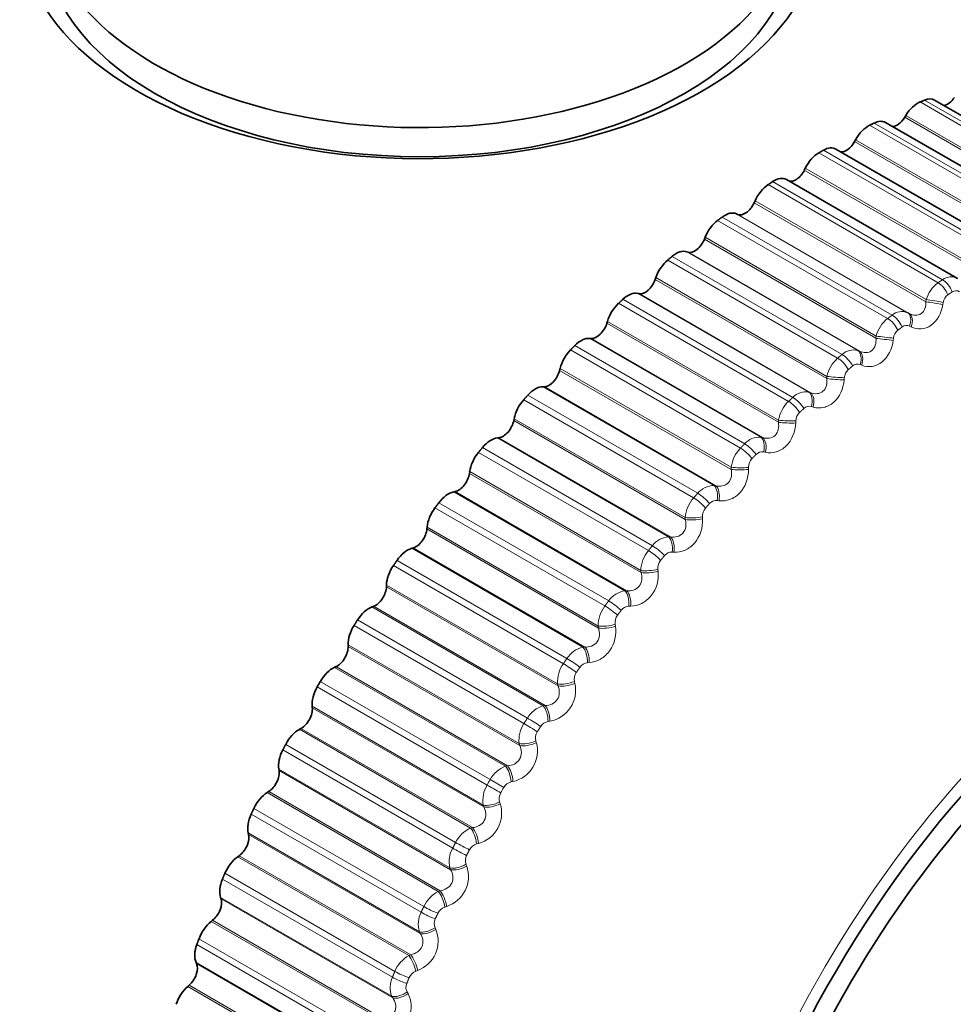
# Model space of a CAD drawing. Units: millimetres. Extents: x 0 to 777, y 0 to 1164.
# Drawn here: x 743 to 756, y 217 to 231 of the extents above; entities that cross this region are included whole.
import ezdxf
from ezdxf import colors
from ezdxf.entities.mleader import LeaderData, LeaderLine
from ezdxf.math import Vec2, Vec3

# ---------------------------------------------------------------- set-up
doc = ezdxf.new("R2010")
doc.units = ezdxf.units.MM
doc.layers.add('DV7_Défaut', color=7, linetype='Continuous')
doc.layers.add('Défaut', color=7, linetype='Continuous')

# ---------------------------------------------------------------- blocks, each defined once
blk = doc.blocks.new('_DOT')
at = {"color": 0}
blk.add_line((0, 0), (-1, 0), dxfattribs=at)
at = {"color": 0, "const_width": 0.333}
blk.add_lwpolyline([(-0.1665, 0, 1), (0.1665, 0, 1)], format="xyb", close=True, dxfattribs=at)
blk = doc.blocks.new('SE6')
at = {"layer": 'DV7_Défaut', "color": 7, "linetype": 'Continuous', "lineweight": 18}
for p, q in [((758.127, 228.599), (755.746, 229.974)), ((758.19, 228.625), (755.809, 230)), ((757.934, 228.372), (755.53, 229.76)), ((757.943, 228.4), (755.545, 229.785)), ((757.419, 228.273), (755.038, 229.648)), ((757.482, 228.305), (755.101, 229.679)), ((757.232, 228.031), (754.828, 229.42)), ((757.239, 228.06), (754.842, 229.445)), ((756.771, 227.923), (754.39, 229.298)), ((756.708, 227.887), (754.327, 229.261)), ((756.528, 227.632), (754.123, 229.02)), ((756.534, 227.661), (754.136, 229.046)), ((755.997, 227.441), (753.616, 228.816)), ((756.06, 227.483), (753.679, 228.858)), ((755.83, 227.205), (753.432, 228.589)), ((755.825, 227.175), (753.42, 228.563)), ((755.29, 226.94), (752.908, 228.315)), ((755.352, 226.987), (752.971, 228.362)), ((755.571, 227.022), (753.173, 228.407)), ((755.593, 227.011), (753.188, 228.399)), ((755.127, 226.663), (752.722, 228.052)), ((755.131, 226.693), (752.733, 228.078)), ((754.59, 226.385), (752.209, 227.76)), ((754.652, 226.437), (752.271, 227.811)), ((754.875, 226.491), (752.477, 227.875)), ((754.897, 226.482), (752.493, 227.87)), ((754.438, 226.099), (752.033, 227.488)), ((754.44, 226.129), (752.042, 227.514)), ((753.962, 225.835), (751.581, 227.21)), ((754.188, 225.908), (751.79, 227.293)), ((754.211, 225.901), (751.807, 227.289)), ((753.902, 225.779), (751.52, 227.154)), ((755.825, 227.175), (755.83, 227.205)), ((756.07, 227.166), (756.065, 227.136)), ((755.571, 227.022), (755.593, 227.011)), ((753.76, 225.486), (751.355, 226.874)), ((753.761, 225.516), (751.363, 226.9)), ((755.619, 226.822), (755.598, 226.832)), ((753.514, 225.277), (751.116, 226.662)), ((753.539, 225.272), (751.134, 226.66)), ((755.127, 226.663), (755.131, 226.693)), ((755.373, 226.664), (755.369, 226.635)), ((753.287, 225.186), (750.906, 226.561)), ((753.228, 225.126), (750.847, 226.501)), ((754.875, 226.491), (754.897, 226.482)), ((753.098, 224.856), (750.7, 226.24)), ((754.928, 226.286), (754.905, 226.295)), ((753.098, 224.826), (750.693, 226.214)), ((754.438, 226.099), (754.44, 226.129)), ((754.683, 226.11), (754.68, 226.08)), ((752.857, 224.601), (750.46, 225.985)), ((752.883, 224.597), (750.478, 225.986)), ((752.629, 224.492), (750.248, 225.867)), ((754.188, 225.908), (754.211, 225.901)), ((752.572, 224.428), (750.191, 225.803)), ((754.246, 225.7), (754.222, 225.707)), ((752.455, 224.123), (750.05, 225.511)), ((752.453, 224.153), (750.055, 225.537)), ((753.76, 225.486), (753.761, 225.516)), ((754.004, 225.506), (754.003, 225.476)), ((753.514, 225.277), (753.539, 225.272)), ((752.221, 223.883), (749.823, 225.267)), ((752.246, 223.881), (749.842, 225.269)), ((751.938, 223.689), (749.556, 225.064)), ((751.993, 223.756), (749.612, 225.131)), ((753.578, 225.066), (753.553, 225.071)), ((751.834, 223.381), (749.429, 224.769)), ((751.831, 223.41), (749.433, 224.795)), ((753.098, 224.826), (753.098, 224.856)), ((753.341, 224.855), (753.341, 224.826)), ((752.857, 224.601), (752.883, 224.597)), ((751.607, 223.127), (749.209, 224.511)), ((751.633, 223.127), (749.229, 224.515)), ((751.381, 222.984), (749, 224.358)), ((752.927, 224.387), (752.902, 224.39)), ((751.328, 222.913), (748.947, 224.288)), ((752.455, 224.123), (752.453, 224.153)), ((752.695, 224.161), (752.697, 224.132)), ((751.238, 222.603), (748.833, 223.992)), ((751.234, 222.632), (748.836, 224.016)), ((752.221, 223.883), (752.246, 223.881)), ((751.02, 222.336), (748.622, 223.721)), ((751.047, 222.338), (748.642, 223.726)), ((752.296, 223.667), (752.271, 223.668)), ((750.796, 222.177), (748.415, 223.552)), ((750.746, 222.104), (748.365, 223.479)), ((751.834, 223.381), (751.831, 223.41)), ((752.071, 223.427), (752.074, 223.398)), ((750.665, 221.822), (748.267, 223.206)), ((750.671, 221.794), (748.266, 223.182)), ((751.607, 223.127), (751.633, 223.127)), ((750.462, 221.515), (748.064, 222.9)), ((750.489, 221.519), (748.084, 222.908)), ((751.689, 222.91), (751.663, 222.909)), ((750.242, 221.342), (747.861, 222.717)), ((751.472, 222.657), (751.477, 222.628)), ((750.194, 221.266), (747.813, 222.641)), ((751.238, 222.603), (751.234, 222.632)), ((750.127, 220.984), (747.729, 222.369)), ((750.135, 220.957), (747.73, 222.345)), ((751.02, 222.336), (751.047, 222.338)), ((751.109, 222.119), (751.082, 222.117)), ((749.937, 220.669), (747.539, 222.053)), ((749.964, 220.674), (747.559, 222.063)), ((749.721, 220.481), (747.34, 221.856)), ((750.901, 221.854), (750.907, 221.826)), ((749.677, 220.404), (747.295, 221.778)), ((750.671, 221.794), (750.665, 221.822)), ((749.623, 220.123), (747.225, 221.508)), ((749.632, 220.097), (747.227, 221.485)), ((750.462, 221.515), (750.489, 221.519)), ((750.558, 221.299), (750.531, 221.295)), ((749.446, 219.8), (747.048, 221.185)), ((749.474, 219.807), (747.069, 221.196)), ((750.36, 221.023), (750.367, 220.996)), ((749.195, 219.52), (746.814, 220.895)), ((749.236, 219.6), (746.855, 220.974)), ((750.135, 220.957), (750.127, 220.984)), ((749.156, 219.243), (746.758, 220.628)), ((749.166, 219.218), (746.762, 220.607)), ((749.937, 220.669), (749.964, 220.674)), ((749.721, 220.481), (749.911, 220.371)), ((750.04, 220.453), (750.013, 220.447)), ((749.02, 218.923), (746.616, 220.312)), ((748.993, 218.914), (746.595, 220.299)), ((748.79, 218.702), (746.408, 220.077)), ((749.632, 220.097), (749.623, 220.123)), ((749.853, 220.169), (749.861, 220.143)), ((748.752, 218.621), (746.371, 219.996)), ((749.446, 219.8), (749.474, 219.807)), ((748.728, 218.349), (746.33, 219.733)), ((748.739, 218.325), (746.335, 219.713)), ((749.556, 219.586), (749.53, 219.579)), ((748.58, 218.016), (746.182, 219.4)), ((748.607, 218.026), (746.202, 219.414)), ((749.166, 219.218), (749.156, 219.243)), ((749.381, 219.294), (749.391, 219.269)), ((748.35, 217.711), (745.968, 219.086)), ((748.384, 217.792), (746.002, 219.167)), ((748.34, 217.444), (745.942, 218.829)), ((748.354, 217.422), (745.949, 218.81)), ((748.993, 218.914), (749.02, 218.923)), ((749.111, 218.703), (749.084, 218.694)), ((748.208, 217.109), (745.81, 218.493)), ((748.235, 217.121), (745.83, 218.509)), ((748.948, 218.405), (748.96, 218.381)), ((748.021, 216.876), (745.639, 218.251)), ((748.739, 218.325), (748.728, 218.349)), ((747.99, 216.794), (745.609, 218.169)), ((748.58, 218.016), (748.607, 218.026)), ((747.996, 216.535), (745.598, 217.919)), ((748.011, 216.513), (745.606, 217.902)), ((748.705, 217.807), (748.678, 217.797)), ((747.88, 216.198), (745.482, 217.583)), ((747.907, 216.212), (745.502, 217.6)), ((748.354, 217.422), (748.34, 217.444)), ((748.556, 217.505), (748.569, 217.482))]:
    blk.add_line(p, q, dxfattribs=at)
at = {"layer": 'DV7_Défaut', "color": 7, "linetype": 'Continuous', "lineweight": 35}
for p, q in [((758.339, 228.62), (755.949, 230)), ((755.545, 229.785), (755.53, 229.76)), ((757.651, 228.306), (755.259, 229.687)), ((754.842, 229.445), (754.828, 229.42)), ((756.96, 227.933), (754.565, 229.315)), ((754.136, 229.046), (754.123, 229.02)), ((756.269, 227.502), (753.871, 228.886)), ((753.432, 228.589), (753.42, 228.563)), ((753.188, 228.399), (753.173, 228.407)), ((752.733, 228.078), (752.722, 228.052)), ((752.493, 227.87), (752.477, 227.875)), ((752.042, 227.514), (752.033, 227.488)), ((751.807, 227.289), (751.79, 227.293)), ((751.363, 226.9), (751.355, 226.874)), ((751.134, 226.66), (751.116, 226.662)), ((750.7, 226.24), (750.693, 226.214)), ((750.478, 225.986), (750.46, 225.985)), ((750.055, 225.537), (750.05, 225.511)), ((749.842, 225.269), (749.823, 225.267)), ((749.433, 224.795), (749.429, 224.769)), ((749.229, 224.515), (749.209, 224.511)), ((748.836, 224.016), (748.833, 223.992)), ((748.642, 223.726), (748.622, 223.721)), ((748.267, 223.206), (748.266, 223.182)), ((748.084, 222.908), (748.064, 222.9)), ((747.729, 222.369), (747.73, 222.345)), ((747.559, 222.063), (747.539, 222.053)), ((747.225, 221.508), (747.227, 221.485)), ((747.069, 221.196), (747.048, 221.185)), ((746.758, 220.628), (746.762, 220.607)), ((746.616, 220.312), (746.595, 220.299)), ((746.33, 219.733), (746.335, 219.713)), ((746.202, 219.414), (746.182, 219.4)), ((745.942, 218.829), (745.949, 218.81)), ((745.83, 218.509), (745.81, 218.493)), ((745.598, 217.919), (745.606, 217.902)), ((745.502, 217.6), (745.482, 217.583))]:
    blk.add_line(p, q, dxfattribs=at)
for centre, radius, start, end in [((748.733, 221.052), 15, 38.5394, 73.4962), ((768.49, 209.645), 24.422, 150, 150.2098)]:
    blk.add_arc(centre, radius, start, end, dxfattribs=at)
at = {"layer": 'DV7_Défaut', "color": 7, "linetype": 'Continuous', "lineweight": 18}
for centre, radius, start, end in [((756.179, 227.328), 0.196, 61.0272, 127.5011), ((756.262, 227.078), 0.45, 126.0553, 163.5728), ((756.228, 227.145), 0.159, 126.5027, 172.2916), ((756.249, 227.237), 0.0927, 58.3808, 124.6276), ((755.581, 226.578), 0.465, 128.8115, 165.6521), ((755.49, 226.827), 0.211, 67.5708, 130.7423), ((755.555, 226.745), 0.0976, 63.8841, 128.2015), ((755.536, 226.648), 0.164, 129.2512, 174.2477), ((754.904, 226.029), 0.475, 131.4133, 167.8081), ((754.81, 226.27), 0.23, 73.7998, 133.6335), ((754.868, 226.198), 0.103, 69.2125, 131.4308), ((754.851, 226.099), 0.168, 131.8444, 176.2966), ((754.143, 225.662), 0.25, 79.6698, 136.2527), ((754.235, 225.433), 0.481, 133.8835, 170.0521), ((754.193, 225.601), 0.109, 74.3233, 134.3718), ((754.176, 225.502), 0.171, 134.3075, 178.4467), ((753.491, 225.006), 0.272, 85.161, 138.6667), ((753.577, 224.792), 0.483, 136.2423, 172.3968), ((753.532, 224.957), 0.116, 79.1888, 137.0778), ((753.514, 224.858), 0.173, 136.6627, 180.7075), ((752.859, 224.305), 0.296, 90.2726, 140.9303), ((752.932, 224.11), 0.48, 138.5074, 174.8563), ((752.888, 224.268), 0.123, 83.7946, 139.5963), ((752.868, 224.171), 0.173, 138.9296, 183.0897), ((752.249, 223.564), 0.32, 95.0171, 143.0871), ((752.304, 223.389), 0.474, 140.695, 177.4461), ((752.266, 223.538), 0.13, 88.1369, 141.9689), ((752.243, 223.444), 0.172, 141.1266, 185.6049), ((751.663, 222.787), 0.344, 99.4157, 145.1714), ((751.697, 222.633), 0.463, 142.8196, 180.1838), ((751.668, 222.772), 0.137, 92.2195, 144.2312), ((751.64, 222.681), 0.17, 143.2703, 188.2663), ((751.106, 221.978), 0.368, 103.4945, 147.2102), ((751.113, 221.846), 0.449, 144.8952, 183.0889), ((751.098, 221.973), 0.144, 96.0522, 146.4134), ((751.064, 221.886), 0.166, 145.3772, 191.0877), ((750.479, 221.73), 0.438, 280.4095, 12.6981), ((750.579, 221.141), 0.392, 107.2815, 149.2251), ((750.557, 221.146), 0.151, 99.6479, 148.5414), ((750.556, 221.031), 0.432, 146.935, 186.1831), ((750.517, 221.063), 0.162, 147.4634, 194.0842), ((749.939, 220.884), 0.443, 283.1274, 14.72), ((750.084, 220.282), 0.414, 110.805, 151.2341), ((770.871, 208.27), 24.422, 150, 150.2098), ((750.048, 220.294), 0.157, 103.0218, 150.6373), ((750.03, 220.191), 0.412, 148.9524, 189.4901), ((770.88, 208.265), 24.213, 150, 150.2098), ((750.002, 220.215), 0.156, 149.5457, 197.2717), ((749.437, 220.013), 0.444, 285.6324, 16.9402), ((749.623, 219.405), 0.433, 114.0923, 153.2527), ((749.536, 219.331), 0.39, 150.9616, 193.0356), ((749.575, 219.423), 0.162, 106.1901, 152.7209), ((749.522, 219.347), 0.15, 151.642, 200.6663), ((748.975, 219.123), 0.441, 287.9404, 19.3749), ((749.199, 218.514), 0.45, 117.169, 155.295), ((749.139, 218.536), 0.167, 109.1689, 154.8099), ((749.078, 218.455), 0.366, 152.9782, 196.8471), ((749.079, 218.464), 0.144, 153.7723, 204.2841), ((748.555, 218.217), 0.436, 290.066, 22.042), ((748.812, 217.614), 0.464, 120.0586, 157.3742), ((748.66, 217.567), 0.342, 155.0205, 200.9528), ((748.742, 217.639), 0.17, 111.9739, 156.9209), ((748.677, 217.569), 0.137, 155.9589, 208.1401)]:
    blk.add_arc(centre, radius, start, end, dxfattribs=at)
at = {"layer": 'DV7_Défaut', "color": 7, "linetype": 'Continuous', "lineweight": 35}
for centre, major_axis, start_param, end_param in [((742.731, 224.517), (-6.184, -10.71), 3.723826, 5.700273), ((748.733, 232.413), (-5.6, 0), 0, 3.748593), ((748.733, 232.646), (-5.25, 0), 0, 3.553931), ((748.733, 232.238), (5.25, 0), 3.141593, 6.283185), ((755.713, 229.672), (0.175, 0.303), 0.648941, 1.531305), ((755.774, 229.697), (-0.175, -0.303), 3.141593, 3.784191), ((756.129, 230.123), (0.11, 0.191), 3.604453, 4.601498), ((755.084, 229.384), (-0.175, -0.303), 3.141593, 3.855591), ((755.424, 229.831), (0.11, 0.191), 3.485585, 4.672898), ((755.022, 229.354), (0.175, 0.303), 0.720341, 1.602705), ((754.714, 229.477), (0.11, 0.191), 3.364999, 4.744297), ((754.39, 229.012), (-0.175, -0.303), 3.141593, 3.926991), ((754.328, 228.977), (0.175, 0.303), 0.791741, 1.674105), ((754.003, 229.064), (0.11, 0.191), 3.233221, 4.815697), ((753.696, 228.583), (-0.175, -0.303), 3.141593, 3.998391), ((753.635, 228.542), (0.175, 0.303), 0.863141, 1.745504), ((753.293, 228.593), (0.11, 0.191), 3.187427, 4.887097), ((752.945, 228.054), (0.175, 0.303), 0.93454, 1.816904), ((753.006, 228.099), (0.175, 0.303), 0.045834, 0.928198), ((752.589, 228.067), (0.11, 0.191), 3.258827, 4.958497), ((752.263, 227.512), (0.175, 0.303), 1.00594, 1.888304), ((752.323, 227.563), (0.175, 0.303), 0.117234, 0.999598), ((751.894, 227.488), (0.11, 0.191), 3.330226, 5.029897), ((751.651, 226.976), (0.175, 0.303), 0.188634, 1.070997), ((751.592, 226.922), (0.175, 0.303), 1.07734, 1.959704), ((751.212, 226.861), (0.11, 0.191), 3.401626, 5.101297), ((750.992, 226.343), (0.175, 0.303), 0.260034, 1.142397), ((750.934, 226.284), (0.175, 0.303), 1.14874, 2.031104), ((750.546, 226.186), (0.11, 0.191), 3.473026, 5.172696), ((750.351, 225.666), (0.175, 0.303), 0.331433, 1.213797), ((750.295, 225.604), (0.175, 0.303), 1.22014, 2.102504), ((749.9, 225.47), (0.11, 0.191), 3.544426, 5.244096), ((749.73, 224.949), (0.175, 0.303), 0.402833, 1.285197), ((749.676, 224.883), (0.175, 0.303), 1.29154, 2.173903), ((749.276, 224.714), (0.11, 0.191), 3.615826, 5.315496), ((749.133, 224.195), (0.175, 0.303), 0.474233, 1.356597), ((749.082, 224.127), (0.175, 0.303), 1.362939, 2.245303), ((759.34, 214.928), (4.6, 7.967), 0, 4.094289), ((748.679, 223.922), (0.11, 0.191), 3.687226, 5.386896), ((748.563, 223.409), (0.175, 0.303), 0.545633, 1.427997), ((748.514, 223.338), (0.175, 0.303), 1.434339, 2.316703), ((759.34, 214.928), (-4.823, -8.354), 3.80109, 5.493767), ((748.111, 223.1), (0.11, 0.191), 3.758625, 5.458296), ((748.023, 222.594), (0.175, 0.303), 0.617033, 1.499396), ((747.976, 222.521), (0.175, 0.303), 1.505739, 2.388103), ((747.574, 222.25), (0.11, 0.191), 3.830025, 5.529696), ((747.515, 221.755), (0.175, 0.303), 0.688433, 1.570796), ((747.471, 221.679), (-0.175, -0.303), 4.718732, 5.601095), ((747.073, 221.378), (0.11, 0.191), 3.901425, 5.601095), ((747.042, 220.895), (0.175, 0.303), 0.759832, 1.642196), ((738.893, 215.371), (2.8, -4.85), 0, 3.742908), ((747.002, 220.818), (-0.175, -0.303), 4.790131, 5.672495), ((746.608, 220.487), (0.11, 0.191), 3.972825, 5.672495), ((746.607, 220.02), (0.175, 0.303), 0.831232, 1.713596), ((746.57, 219.941), (-0.175, -0.303), 4.861531, 5.743895), ((746.184, 219.582), (0.11, 0.191), 4.044225, 5.743895), ((746.211, 219.133), (0.175, 0.303), 0.902632, 1.784996), ((746.178, 219.054), (-0.175, -0.303), 4.932931, 5.815295), ((745.801, 218.669), (0.11, 0.191), 4.115625, 5.815295), ((745.857, 218.239), (0.175, 0.303), 0.974032, 1.856396), ((745.827, 218.16), (-0.175, -0.303), 5.004331, 5.886695), ((745.462, 217.751), (0.11, 0.191), 4.187024, 5.886695), ((745.546, 217.343), (0.175, 0.303), 1.045432, 1.927795)]:
    blk.add_ellipse(centre, major_axis=major_axis, ratio=0.57735, start_param=start_param, end_param=end_param, dxfattribs=at)
at = {"layer": 'DV7_Défaut', "color": 7, "linetype": 'Continuous', "lineweight": 18}
for centre, major_axis, ratio, start_param, end_param in [((756.07, 227.326), (-0.11, 0.167), 0.534692, 4.301479, 5.464547), ((756.008, 227.285), (-0.111, 0.166), 0.530767, 4.298755, 5.461824), ((755.941, 227.148), (-0.197, 0.032), 0.050591, 4.03925, 5.347344), ((755.946, 227.178), (-0.197, 0.032), 0.049641, 4.037447, 5.347409), ((755.311, 226.791), (-0.12, 0.16), 0.485153, 4.270484, 5.433553), ((755.372, 226.837), (-0.119, 0.161), 0.489308, 4.272824, 5.435893), ((755.476, 226.847), (0.091, 0.178), 0.588885, 4.92692, 6.236881), ((755.498, 226.835), (0.091, 0.178), 0.58759, 4.928841, 6.236935), ((755.249, 226.649), (-0.199, 0.023), 0.003403, 0.913912, 2.222006), ((755.252, 226.68), (-0.199, 0.024), 0.004382, 0.913917, 2.223878), ((754.621, 226.244), (-0.128, 0.153), 0.437066, 4.246303, 5.409372), ((754.682, 226.294), (-0.128, 0.154), 0.441431, 4.248296, 5.411365), ((754.787, 226.312), (0.075, 0.185), 0.584386, 4.855261, 6.165223), ((754.81, 226.303), (0.075, 0.185), 0.583093, 4.857264, 6.165358), ((754.566, 226.129), (-0.199, 0.015), 0.057444, 0.889835, 2.199797), ((754.564, 226.098), (-0.199, 0.015), 0.056436, 0.889764, 2.197859), ((754.002, 225.702), (-0.135, 0.147), 0.391305, 4.2275, 5.390569), ((754.108, 225.727), (0.06, 0.191), 0.575971, 4.784817, 6.094779), ((754.132, 225.72), (0.06, 0.191), 0.574682, 4.786896, 6.09499), ((753.942, 225.647), (-0.136, 0.147), 0.386752, 4.225822, 5.38889), ((753.891, 225.498), (-0.2, 0.006), 0.108239, 0.863296, 2.17139), ((753.892, 225.528), (-0.2, 0.007), 0.109275, 0.863429, 2.173391), ((753.443, 225.095), (0.044, 0.195), 0.563682, 4.716247, 6.026209), ((753.336, 225.061), (-0.142, 0.141), 0.339185, 4.2101, 5.373169), ((753.468, 225.089), (0.045, 0.195), 0.5624, 4.718392, 6.026487), ((753.278, 225.002), (-0.143, 0.14), 0.334467, 4.208709, 5.371777), ((753.232, 224.881), (-0.2, -0.002), 0.159611, 0.834576, 2.144538), ((753.232, 224.851), (-0.2, -0.003), 0.158547, 0.834385, 2.142479), ((752.795, 224.418), (0.029, 0.198), 0.547583, 4.650109, 5.96007), ((752.821, 224.415), (0.029, 0.198), 0.546309, 4.652309, 5.960403), ((759.281, 214.962), (4.905, 8.495), 0.57735, 0, 3.191125), ((752.688, 224.377), (-0.148, 0.134), 0.285336, 4.195816, 5.358885), ((752.632, 224.314), (-0.149, 0.134), 0.280478, 4.19469, 5.357759), ((752.59, 224.191), (-0.2, -0.012), 0.208195, 0.80314, 2.113102), ((752.592, 224.161), (-0.2, -0.012), 0.207105, 0.802895, 2.110989), ((752.168, 223.701), (0.014, 0.199), 0.527754, 4.586839, 5.896801), ((752.194, 223.699), (0.014, 0.199), 0.526492, 4.589082, 5.897176), ((752.006, 223.586), (-0.155, 0.127), 0.22506, 4.183544, 5.346613), ((752.061, 223.652), (-0.154, 0.128), 0.230034, 4.184423, 5.347491), ((751.97, 223.461), (-0.199, -0.022), 0.254779, 0.768972, 2.078933), ((751.973, 223.432), (-0.199, -0.022), 0.253664, 0.768678, 2.076773), ((751.564, 222.946), (0, 0.2), 0.504298, 4.526754, 5.836715), ((751.59, 222.946), (0, 0.2), 0.503048, 4.529025, 5.837119), ((751.457, 222.89), (-0.159, 0.121), 0.173559, 4.175739, 5.338808), ((751.405, 222.821), (-0.16, 0.12), 0.168495, 4.175094, 5.338163), ((751.374, 222.695), (-0.197, -0.032), 0.299127, 0.731915, 2.041876), ((751.379, 222.666), (-0.197, -0.032), 0.297988, 0.731579, 2.039673), ((750.986, 222.158), (-0.014, 0.2), 0.477334, 4.470048, 5.78001), ((751.013, 222.16), (-0.014, 0.2), 0.476099, 4.472335, 5.780429), ((750.831, 222.024), (-0.165, 0.113), 0.111071, 4.169209, 5.332278), ((750.881, 222.096), (-0.164, 0.114), 0.1162, 4.169631, 5.3327), ((750.806, 221.897), (-0.195, -0.042), 0.341012, 0.691811, 2.001773), ((750.812, 221.869), (-0.195, -0.043), 0.339851, 0.691441, 1.999535), ((750.439, 221.341), (-0.027, 0.198), 0.446999, 4.416815, 5.726777), ((750.466, 221.344), (-0.027, 0.198), 0.44578, 4.419105, 5.727199), ((750.335, 221.272), (-0.169, 0.107), 0.058248, 4.166003, 5.329072), ((750.288, 221.197), (-0.169, 0.106), 0.053082, 4.165799, 5.328867), ((750.268, 221.071), (-0.193, -0.053), 0.380221, 0.648511, 1.958473), ((750.276, 221.044), (-0.193, -0.054), 0.379038, 0.648113, 1.956208), ((749.923, 220.498), (-0.04, 0.196), 0.413448, 4.367063, 5.677024), ((749.95, 220.504), (-0.039, 0.196), 0.412247, 4.369344, 5.677438), ((749.777, 220.347), (-0.174, 0.099), 0.005179, 0.955307, 2.118376), ((749.764, 220.221), (-0.189, -0.065), 0.416554, 0.601881, 1.911843), ((749.773, 220.195), (-0.189, -0.065), 0.415352, 0.601466, 1.90956), ((749.443, 219.635), (-0.051, 0.193), 0.376852, 4.320733, 5.630695), ((749.47, 219.642), (-0.051, 0.193), 0.375671, 4.322996, 5.63109), ((749.302, 219.476), (-0.178, 0.092), 0.063413, 0.95389, 2.116959), ((749.343, 219.554), (-0.177, 0.093), 0.058248, 0.954113, 2.117182), ((749.295, 219.352), (-0.185, -0.077), 0.449827, 0.551821, 1.861783), ((749.306, 219.327), (-0.185, -0.077), 0.448606, 0.551398, 1.859493), ((749, 218.755), (-0.062, 0.19), 0.337397, 4.277723, 5.587684), ((749.027, 218.764), (-0.062, 0.19), 0.336237, 4.279958, 5.588052), ((748.903, 218.669), (-0.181, 0.085), 0.1162, 0.950486, 2.113554), ((748.866, 218.59), (-0.181, 0.085), 0.121323, 0.950045, 2.113113), ((748.865, 218.468), (-0.179, -0.089), 0.479868, 0.498278, 1.80824), ((748.877, 218.444), (-0.179, -0.089), 0.478631, 0.49786, 1.805954), ((748.596, 217.863), (-0.072, 0.187), 0.295284, 4.237896, 5.547858), ((748.623, 217.873), (-0.072, 0.187), 0.294147, 4.240095, 5.54819), ((748.469, 217.693), (-0.185, 0.077), 0.178616, 0.943712, 2.106781), ((748.503, 217.773), (-0.184, 0.078), 0.173559, 0.944377, 2.107446), ((748.475, 217.573), (-0.173, -0.101), 0.506526, 0.441267, 1.751229), ((748.488, 217.55), (-0.173, -0.101), 0.505275, 0.440865, 1.74896)]:
    blk.add_ellipse(centre, major_axis=major_axis, ratio=ratio, start_param=start_param, end_param=end_param, dxfattribs=at)
at = {"layer": 'DV7_Défaut', "color": 7, "linetype": 'Continuous', "lineweight": 35}
for points in [[(755.746, 229.974), (755.778, 229.987), (755.809, 230)], [(755.038, 229.648), (755.07, 229.664), (755.101, 229.679)], [(754.327, 229.261), (754.358, 229.28), (754.39, 229.298)], [(753.616, 228.816), (753.647, 228.837), (753.679, 228.858)], [(752.908, 228.315), (752.94, 228.338), (752.971, 228.362)], [(752.209, 227.76), (752.24, 227.786), (752.271, 227.811)], [(751.52, 227.154), (751.551, 227.182), (751.581, 227.21)], [(750.847, 226.501), (750.876, 226.531), (750.906, 226.561)], [(750.191, 225.803), (750.219, 225.835), (750.248, 225.867)], [(749.556, 225.064), (749.584, 225.098), (749.612, 225.131)], [(748.947, 224.288), (748.973, 224.323), (749, 224.358)], [(748.365, 223.479), (748.39, 223.516), (748.415, 223.552)], [(747.813, 222.641), (747.837, 222.679), (747.861, 222.717)], [(746.814, 220.895), (746.834, 220.935), (746.855, 220.974)], [(746.371, 219.996), (746.389, 220.036), (746.408, 220.077)], [(745.968, 219.086), (745.985, 219.127), (746.002, 219.167)], [(745.609, 218.169), (745.624, 218.21), (745.639, 218.251)]]:
    blk.add_open_spline(points, degree=2, dxfattribs=at)
at = {"layer": 'DV7_Défaut', "color": 7, "linetype": 'Continuous', "lineweight": 18}
for points in [[(755.997, 227.441), (756.028, 227.463), (756.06, 227.483)], [(756.196, 227.314), (756.165, 227.293), (756.133, 227.272)], [(755.29, 226.94), (755.321, 226.964), (755.352, 226.987)], [(755.494, 226.821), (755.463, 226.798), (755.432, 226.775)], [(754.59, 226.385), (754.621, 226.411), (754.652, 226.437)], [(754.8, 226.276), (754.769, 226.25), (754.739, 226.225)], [(753.902, 225.779), (753.932, 225.807), (753.962, 225.835)], [(754.116, 225.68), (754.086, 225.652), (754.056, 225.624)], [(753.228, 225.126), (753.257, 225.156), (753.287, 225.186)], [(753.447, 225.036), (753.417, 225.006), (753.388, 224.976)], [(752.572, 224.428), (752.601, 224.46), (752.629, 224.492)], [(752.795, 224.348), (752.766, 224.316), (752.738, 224.284)], [(751.938, 223.689), (751.965, 223.723), (751.993, 223.756)], [(752.164, 223.619), (752.136, 223.585), (752.109, 223.552)], [(751.328, 222.913), (751.354, 222.949), (751.381, 222.984)], [(751.557, 222.852), (751.53, 222.818), (751.504, 222.783)], [(750.746, 222.104), (750.771, 222.141), (750.796, 222.177)], [(750.977, 222.053), (750.952, 222.017), (750.927, 221.981)], [(750.194, 221.266), (750.218, 221.304), (750.242, 221.342)], [(750.428, 221.225), (750.404, 221.187), (750.381, 221.15)], [(749.195, 219.52), (749.216, 219.56), (749.236, 219.6)], [(749.431, 219.497), (749.41, 219.458), (749.39, 219.419)], [(748.752, 218.621), (748.771, 218.662), (748.79, 218.702)], [(748.988, 218.607), (748.969, 218.567), (748.95, 218.528)], [(748.35, 217.711), (748.367, 217.752), (748.384, 217.792)], [(748.585, 217.706), (748.568, 217.665), (748.552, 217.625)]]:
    blk.add_open_spline(points, degree=2, dxfattribs=at)
for points, knots in [([(755.593, 227.011), (755.621, 226.997), (755.65, 226.987), (755.709, 226.985), (755.738, 226.992), (755.785, 227.025), (755.803, 227.051), (755.823, 227.109), (755.827, 227.142), (755.825, 227.175)], [0, 0, 0, 0, 0.25, 0.25, 0.5, 0.5, 0.75, 0.75, 1, 1, 1, 1]), ([(756.065, 227.136), (756.045, 227.016), (755.984, 226.906), (755.857, 226.816), (755.809, 226.798), (755.712, 226.79), (755.664, 226.8), (755.619, 226.822)], [0, 0, 0, 0, 0.5, 0.5, 0.75, 0.75, 1, 1, 1, 1]), ([(754.897, 226.482), (754.926, 226.469), (754.956, 226.462), (755.016, 226.463), (755.045, 226.473), (755.092, 226.509), (755.109, 226.536), (755.127, 226.597), (755.13, 226.63), (755.127, 226.663)], [0, 0, 0, 0, 0.25, 0.25, 0.5, 0.5, 0.75, 0.75, 1, 1, 1, 1]), ([(755.369, 226.635), (755.353, 226.513), (755.296, 226.399), (755.17, 226.299), (755.122, 226.277), (755.023, 226.262), (754.974, 226.268), (754.928, 226.286)], [0, 0, 0, 0, 0.5, 0.5, 0.75, 0.75, 1, 1, 1, 1]), ([(754.211, 225.901), (754.241, 225.89), (754.272, 225.885), (754.333, 225.89), (754.362, 225.902), (754.407, 225.942), (754.424, 225.97), (754.44, 226.032), (754.442, 226.066), (754.438, 226.099)], [0, 0, 0, 0, 0.25, 0.25, 0.5, 0.5, 0.75, 0.75, 1, 1, 1, 1]), ([(754.68, 226.08), (754.67, 225.958), (754.617, 225.84), (754.493, 225.731), (754.444, 225.706), (754.344, 225.683), (754.294, 225.685), (754.246, 225.7)], [0, 0, 0, 0, 0.5, 0.5, 0.75, 0.75, 1, 1, 1, 1]), ([(753.539, 225.272), (753.569, 225.263), (753.6, 225.259), (753.662, 225.269), (753.691, 225.282), (753.735, 225.325), (753.751, 225.355), (753.765, 225.419), (753.765, 225.452), (753.76, 225.486)], [0, 0, 0, 0, 0.25, 0.25, 0.5, 0.5, 0.75, 0.75, 1, 1, 1, 1]), ([(754.003, 225.476), (753.998, 225.355), (753.949, 225.233), (753.828, 225.116), (753.78, 225.087), (753.679, 225.057), (753.627, 225.055), (753.578, 225.066)], [0, 0, 0, 0, 0.5, 0.5, 0.75, 0.75, 1, 1, 1, 1]), ([(752.883, 224.597), (752.914, 224.59), (752.945, 224.589), (753.007, 224.602), (753.036, 224.617), (753.079, 224.663), (753.094, 224.694), (753.106, 224.759), (753.105, 224.793), (753.098, 224.826)], [0, 0, 0, 0, 0.25, 0.25, 0.5, 0.5, 0.75, 0.75, 1, 1, 1, 1]), ([(753.341, 224.826), (753.341, 224.705), (753.297, 224.581), (753.179, 224.455), (753.131, 224.423), (753.03, 224.386), (752.978, 224.38), (752.927, 224.387)], [0, 0, 0, 0, 0.5, 0.5, 0.75, 0.75, 1, 1, 1, 1]), ([(752.246, 223.881), (752.278, 223.876), (752.31, 223.876), (752.372, 223.893), (752.4, 223.91), (752.442, 223.959), (752.456, 223.99), (752.466, 224.056), (752.463, 224.09), (752.455, 224.123)], [0, 0, 0, 0, 0.25, 0.25, 0.5, 0.5, 0.75, 0.75, 1, 1, 1, 1]), ([(752.697, 224.132), (752.703, 224.012), (752.663, 223.886), (752.549, 223.753), (752.502, 223.718), (752.401, 223.673), (752.348, 223.664), (752.296, 223.667)], [0, 0, 0, 0, 0.5, 0.5, 0.75, 0.75, 1, 1, 1, 1]), ([(751.633, 223.127), (751.665, 223.123), (751.698, 223.125), (751.759, 223.146), (751.787, 223.165), (751.828, 223.216), (751.84, 223.248), (751.847, 223.315), (751.843, 223.349), (751.834, 223.381)], [0, 0, 0, 0, 0.25, 0.25, 0.5, 0.5, 0.75, 0.75, 1, 1, 1, 1]), ([(752.074, 223.398), (752.086, 223.28), (752.052, 223.152), (751.942, 223.013), (751.896, 222.975), (751.795, 222.924), (751.742, 222.911), (751.689, 222.91)], [0, 0, 0, 0, 0.5, 0.5, 0.75, 0.75, 1, 1, 1, 1]), ([(751.047, 222.338), (751.079, 222.336), (751.112, 222.34), (751.173, 222.364), (751.2, 222.385), (751.239, 222.438), (751.25, 222.471), (751.254, 222.538), (751.249, 222.571), (751.238, 222.603)], [0, 0, 0, 0, 0.25, 0.25, 0.5, 0.5, 0.75, 0.75, 1, 1, 1, 1]), ([(751.477, 222.628), (751.494, 222.512), (751.465, 222.384), (751.36, 222.238), (751.316, 222.198), (751.216, 222.14), (751.162, 222.123), (751.109, 222.119)], [0, 0, 0, 0, 0.5, 0.5, 0.75, 0.75, 1, 1, 1, 1]), ([(750.489, 221.519), (750.522, 221.519), (750.555, 221.525), (750.615, 221.552), (750.642, 221.574), (750.678, 221.629), (750.688, 221.663), (750.69, 221.73), (750.683, 221.763), (750.671, 221.794)], [0, 0, 0, 0, 0.25, 0.25, 0.5, 0.5, 0.75, 0.75, 1, 1, 1, 1]), ([(749.964, 220.674), (749.997, 220.676), (750.029, 220.683), (750.089, 220.714), (750.115, 220.737), (750.149, 220.794), (750.157, 220.828), (750.157, 220.894), (750.148, 220.927), (750.135, 220.957)], [0, 0, 0, 0, 0.25, 0.25, 0.5, 0.5, 0.75, 0.75, 1, 1, 1, 1]), ([(749.474, 219.807), (749.507, 219.811), (749.539, 219.82), (749.597, 219.853), (749.622, 219.877), (749.654, 219.935), (749.661, 219.97), (749.657, 220.036), (749.647, 220.068), (749.632, 220.097)], [0, 0, 0, 0, 0.25, 0.25, 0.5, 0.5, 0.75, 0.75, 1, 1, 1, 1]), ([(749.02, 218.923), (749.053, 218.928), (749.085, 218.939), (749.143, 218.975), (749.167, 219), (749.196, 219.059), (749.201, 219.093), (749.194, 219.159), (749.183, 219.19), (749.166, 219.218)], [0, 0, 0, 0, 0.25, 0.25, 0.5, 0.5, 0.75, 0.75, 1, 1, 1, 1]), ([(748.607, 218.026), (748.64, 218.033), (748.671, 218.045), (748.727, 218.083), (748.75, 218.109), (748.777, 218.169), (748.78, 218.203), (748.77, 218.267), (748.757, 218.298), (748.739, 218.325)], [0, 0, 0, 0, 0.25, 0.25, 0.5, 0.5, 0.75, 0.75, 1, 1, 1, 1]), ([(748.235, 217.121), (748.268, 217.129), (748.299, 217.142), (748.353, 217.183), (748.375, 217.209), (748.398, 217.27), (748.4, 217.304), (748.387, 217.367), (748.373, 217.396), (748.354, 217.422)], [0, 0, 0, 0, 0.25, 0.25, 0.5, 0.5, 0.75, 0.75, 1, 1, 1, 1]), ([(748.569, 217.482), (748.621, 217.39), (748.629, 217.269), (748.564, 217.103), (748.53, 217.052), (748.445, 216.964), (748.395, 216.929), (748.341, 216.904)], [0, 0, 0, 0, 0.5, 0.5, 0.75, 0.75, 1, 1, 1, 1])]:
    blk.add_open_spline(points, degree=3, knots=knots, dxfattribs=at)

msp = doc.modelspace()

# ---------------------------------------------------------------- block references
at = {"layer": 'Défaut'}
msp.add_blockref('SE6', (0, 0), dxfattribs=at)

# ---------------------------------------------------------------- leaders
at = {"layer": 'Défaut', "color": 7, "linetype": 'Continuous', "lineweight": 18}
ml = msp.add_multileader_mtext('Standard', dxfattribs=at)
ml.set_content('{\\pxsm0.9;\\fSolid Edge ISO|b1||i0||c0|p34;\\W1.;09/12/2021\\P}', color=256)
ml.set_leader_properties()
ml.set_arrow_properties(name='DOT')
ml.build(insert=Vec2(0, 0))
ml.multileader.update_dxf_attribs({"leader_type": 0, "dogleg_length": 0, "arrow_head_size": 12})
ctx = ml.context
ctx.base_point, ctx.char_height, ctx.arrow_head_size, ctx.landing_gap_size = Vec3(656.602, 1156.973), 12, 12, 4.2
notes = []
notes.append((ctx, [(0, (0, 0, 0), (0, 0), (1, 0), 1, [])]))
ctx.mtext.insert = Vec3(658.602, 1163.093)
for ctx, leaders in notes:
    for number, flags, end, landing, length, lines in leaders:
        leader = LeaderData()
        leader.index, (leader.has_last_leader_line, leader.has_dogleg_vector, leader.attachment_direction) = number, flags
        leader.last_leader_point, leader.dogleg_vector, leader.dogleg_length = Vec3(end), Vec3(landing), length
        for number, points, colour, breaks in lines:
            line = LeaderLine()
            line.index, line.vertices, line.color, line.breaks = number, Vec3.list(points), colors.encode_raw_color(colour), breaks
            leader.lines.append(line)
        ctx.leaders.append(leader)

doc.saveas('drawing.dxf')
